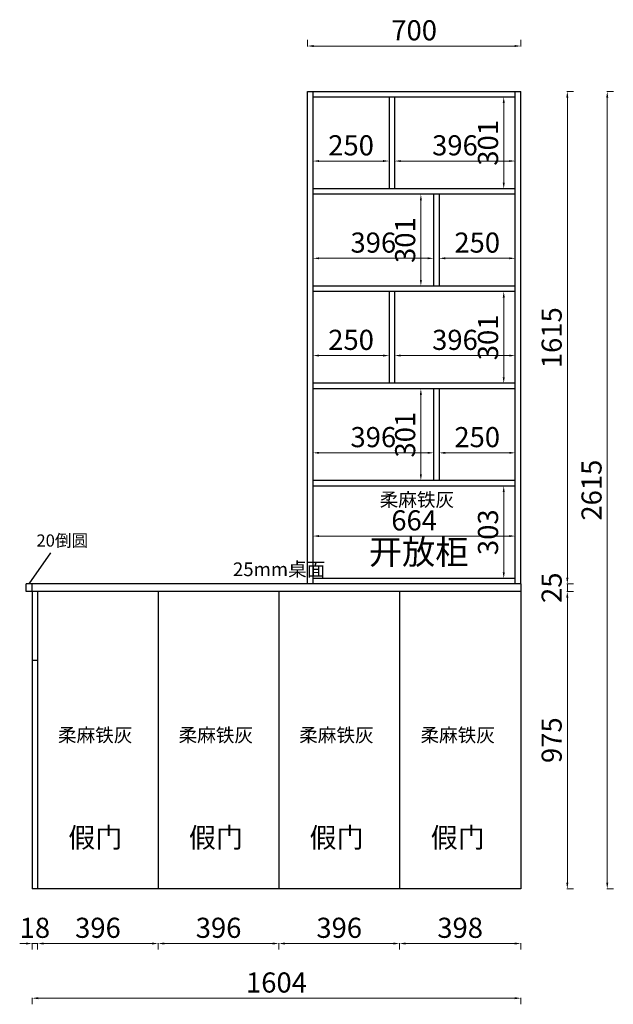
# Model space of a CAD drawing. Units: millimetres. Extents: x 259410 to 266367, y -26201 to -20686.
# Drawn here: x 264418 to 266367, y -26031 to -22802 of the extents above; entities that cross this region are included whole.
import ezdxf

# ---------------------------------------------------------------- set-up
doc = ezdxf.new("R2010")
doc.units = ezdxf.units.MM
doc.header["$PDMODE"] = 34
doc.layers.add('墙', color=7, linetype='Continuous')
doc.layers.add('柜体', color=255, linetype='Continuous')
doc.styles.add('ZM3', font='txt')
doc.styles.add('宋体', font='txt', dxfattribs={"width": 0.8})
doc.dimstyles.new('常用', dxfattribs={"dimtxt": 66, "dimasz": 20, "dimexe": 20, "dimexo": 10, "dimgap": 10, "dimtad": 1, "dimdec": 0, "dimdsep": 46, "dimtxsty": '宋体', "dimcen": 40, "dimadec": 0, "dimazin": 0, "dimtfac": 1, "dimtdec": 0, "dimtix": 1, "dimtmove": 1, "dimatfit": 3, "dimfxl": 1.25, "dimfxlon": 1, "dimlwd": 9, "dimlwe": 9, "dimarcsym": 0})

# ---------------------------------------------------------------- blocks, each defined once
blk = doc.blocks.new('*D49')
at = {"color": 0, "lineweight": 9, "transparency": 16777216}
for p, q in [((264458.9, -26010.1), (264458.9, -26031.4)), ((264478.9, -26011.4), (266042.9, -26011.4)), ((266062.9, -26010.1), (266062.9, -26031.4))]:
    blk.add_line(p, q, dxfattribs=at)
at = {"color": 0, "lineweight": -3, "transparency": 16777216}
for points in [[(264478.9, -26008), (264478.9, -26014.7), (264458.9, -26011.4)], [(266042.9, -26008), (266042.9, -26014.7), (266062.9, -26011.4)]]:
    blk.add_solid(points, dxfattribs=at)
at = {"layer": 'Defpoints', "color": 0, "lineweight": -3, "transparency": 16777216}
for p in [(264458.9, -25652.7), (266062.9, -25652.7), (266062.9, -26011.4)]:
    blk.add_point(p, dxfattribs=at)
at = {"color": 0, "transparency": 16777216, "insert": (265260.9, -25968.4), "char_height": 66, "attachment_point": 5, "style": '宋体'}
blk.add_mtext('1604', dxfattribs=at)
blk = doc.blocks.new('*D50')
at = {"color": 0, "lineweight": 9, "transparency": 16777216}
for p, q in [((265268.9, -25830.8), (265268.9, -25852)), ((265288.9, -25832), (265644.9, -25832)), ((265664.9, -25830.8), (265664.9, -25852))]:
    blk.add_line(p, q, dxfattribs=at)
at = {"color": 0, "lineweight": -3, "transparency": 16777216}
for points in [[(265288.9, -25828.7), (265288.9, -25835.4), (265268.9, -25832)], [(265644.9, -25828.7), (265644.9, -25835.4), (265664.9, -25832)]]:
    blk.add_solid(points, dxfattribs=at)
at = {"layer": 'Defpoints', "color": 0, "lineweight": -3, "transparency": 16777216}
for p in [(265268.9, -25652.7), (265664.9, -25652.7), (265664.9, -25832)]:
    blk.add_point(p, dxfattribs=at)
at = {"color": 0, "transparency": 16777216, "insert": (265466.9, -25789), "char_height": 66, "attachment_point": 5, "style": '宋体'}
blk.add_mtext('396', dxfattribs=at)
blk = doc.blocks.new('*D51')
at = {"color": 0, "lineweight": 9, "transparency": 16777216}
for p, q in [((265664.9, -25830.8), (265664.9, -25852)), ((265684.9, -25832), (266042.9, -25832)), ((266062.9, -25830.8), (266062.9, -25852))]:
    blk.add_line(p, q, dxfattribs=at)
at = {"color": 0, "lineweight": -3, "transparency": 16777216}
for points in [[(265684.9, -25828.7), (265684.9, -25835.4), (265664.9, -25832)], [(266042.9, -25828.7), (266042.9, -25835.4), (266062.9, -25832)]]:
    blk.add_solid(points, dxfattribs=at)
at = {"layer": 'Defpoints', "color": 0, "lineweight": -3, "transparency": 16777216}
for p in [(265664.9, -25652.7), (266062.9, -25652.7), (266062.9, -25832)]:
    blk.add_point(p, dxfattribs=at)
at = {"color": 0, "transparency": 16777216, "insert": (265863.9, -25789), "char_height": 66, "attachment_point": 5, "style": '宋体'}
blk.add_mtext('398', dxfattribs=at)
blk = doc.blocks.new('*D35')
at = {"color": 0, "lineweight": 9, "transparency": 16777216}
for p, q in [((264872.9, -25830.8), (264872.9, -25852)), ((264892.9, -25832), (265248.9, -25832)), ((265268.9, -25830.8), (265268.9, -25852))]:
    blk.add_line(p, q, dxfattribs=at)
at = {"color": 0, "lineweight": -3, "transparency": 16777216}
for points in [[(264892.9, -25828.7), (264892.9, -25835.4), (264872.9, -25832)], [(265248.9, -25828.7), (265248.9, -25835.4), (265268.9, -25832)]]:
    blk.add_solid(points, dxfattribs=at)
at = {"layer": 'Defpoints', "color": 0, "lineweight": -3, "transparency": 16777216}
for p in [(264872.9, -25652.7), (265268.9, -25652.7), (265268.9, -25832)]:
    blk.add_point(p, dxfattribs=at)
at = {"color": 0, "transparency": 16777216, "insert": (265070.9, -25789), "char_height": 66, "attachment_point": 5, "style": '宋体'}
blk.add_mtext('396', dxfattribs=at)
blk = doc.blocks.new('*D36')
at = {"color": 0, "lineweight": 9, "transparency": 16777216}
for p, q in [((264476.9, -25830.8), (264476.9, -25852)), ((264496.9, -25832), (264852.9, -25832)), ((264872.9, -25830.8), (264872.9, -25852))]:
    blk.add_line(p, q, dxfattribs=at)
at = {"color": 0, "lineweight": -3, "transparency": 16777216}
for points in [[(264496.9, -25828.7), (264496.9, -25835.4), (264476.9, -25832)], [(264852.9, -25828.7), (264852.9, -25835.4), (264872.9, -25832)]]:
    blk.add_solid(points, dxfattribs=at)
at = {"layer": 'Defpoints', "color": 0, "lineweight": -3, "transparency": 16777216}
for p in [(264476.9, -25652.7), (264872.9, -25652.7), (264872.9, -25832)]:
    blk.add_point(p, dxfattribs=at)
at = {"color": 0, "transparency": 16777216, "insert": (264674.9, -25789), "char_height": 66, "attachment_point": 5, "style": '宋体'}
blk.add_mtext('396', dxfattribs=at)
blk = doc.blocks.new('*D37')
at = {"color": 0, "lineweight": 9, "transparency": 16777216}
for p, q in [((264438.9, -25832), (264418.9, -25832)), ((264458.9, -25830.8), (264458.9, -25852)), ((264458.9, -25832), (264476.9, -25832)), ((264476.9, -25830.8), (264476.9, -25852)), ((264496.9, -25832), (264516.9, -25832))]:
    blk.add_line(p, q, dxfattribs=at)
at = {"color": 0, "lineweight": -3, "transparency": 16777216}
for points in [[(264438.9, -25828.7), (264438.9, -25835.4), (264458.9, -25832)], [(264496.9, -25828.7), (264496.9, -25835.4), (264476.9, -25832)]]:
    blk.add_solid(points, dxfattribs=at)
at = {"layer": 'Defpoints', "color": 0, "lineweight": -3, "transparency": 16777216}
for p in [(264458.9, -25652.7), (264476.9, -25652.7), (264476.9, -25832)]:
    blk.add_point(p, dxfattribs=at)
at = {"color": 0, "transparency": 16777216, "insert": (264467.9, -25789), "char_height": 66, "attachment_point": 5, "style": '宋体'}
blk.add_mtext('18', dxfattribs=at)
blk = doc.blocks.new('*D38')
at = {"color": 0, "lineweight": 9, "transparency": 16777216}
for p, q in [((266214.5, -24677.7), (266235.8, -24677.7)), ((266215.8, -24697.7), (266215.8, -25632.7)), ((266214.5, -25652.7), (266235.8, -25652.7))]:
    blk.add_line(p, q, dxfattribs=at)
at = {"color": 0, "lineweight": -3, "transparency": 16777216}
for points in [[(266212.4, -24697.7), (266219.1, -24697.7), (266215.8, -24677.7)], [(266212.4, -25632.7), (266219.1, -25632.7), (266215.8, -25652.7)]]:
    blk.add_solid(points, dxfattribs=at)
at = {"layer": 'Defpoints', "color": 0, "lineweight": -3, "transparency": 16777216}
for p in [(266062.9, -24677.7), (266062.9, -25652.7), (266215.8, -25652.7)]:
    blk.add_point(p, dxfattribs=at)
at = {"color": 0, "transparency": 16777216, "insert": (266172.8, -25165.2), "char_height": 66, "attachment_point": 5, "rotation": 90, "style": '宋体'}
blk.add_mtext('975', dxfattribs=at)
blk = doc.blocks.new('*D39')
at = {"color": 0, "lineweight": 9, "transparency": 16777216}
for p, q in [((266345.5, -23037.7), (266366.8, -23037.7)), ((266346.8, -23057.7), (266346.8, -25632.7)), ((266345.5, -25652.7), (266366.8, -25652.7))]:
    blk.add_line(p, q, dxfattribs=at)
at = {"color": 0, "lineweight": -3, "transparency": 16777216}
for points in [[(266343.4, -23057.7), (266350.1, -23057.7), (266346.8, -23037.7)], [(266343.4, -25632.7), (266350.1, -25632.7), (266346.8, -25652.7)]]:
    blk.add_solid(points, dxfattribs=at)
at = {"layer": 'Defpoints', "color": 0, "lineweight": -3, "transparency": 16777216}
for p in [(266062.9, -23037.7), (266062.9, -25652.7), (266346.8, -25652.7)]:
    blk.add_point(p, dxfattribs=at)
at = {"color": 0, "transparency": 16777216, "insert": (266303.8, -24345.2), "char_height": 66, "attachment_point": 5, "rotation": 90, "style": '宋体'}
blk.add_mtext('2615', dxfattribs=at)
blk = doc.blocks.new('*D40')
at = {"color": 0, "lineweight": 9, "transparency": 16777216}
for p, q in [((266215.8, -24632.7), (266215.8, -24612.7)), ((266214.5, -24652.7), (266235.8, -24652.7)), ((266215.8, -24652.7), (266215.8, -24677.7)), ((266214.5, -24677.7), (266235.8, -24677.7)), ((266215.8, -24697.7), (266215.8, -24717.7))]:
    blk.add_line(p, q, dxfattribs=at)
at = {"color": 0, "lineweight": -3, "transparency": 16777216}
for points in [[(266212.4, -24632.7), (266219.1, -24632.7), (266215.8, -24652.7)], [(266212.4, -24697.7), (266219.1, -24697.7), (266215.8, -24677.7)]]:
    blk.add_solid(points, dxfattribs=at)
at = {"layer": 'Defpoints', "color": 0, "lineweight": -3, "transparency": 16777216}
for p in [(266062.9, -24652.7), (266062.9, -24677.7), (266215.8, -24677.7)]:
    blk.add_point(p, dxfattribs=at)
at = {"color": 0, "transparency": 16777216, "insert": (266172.8, -24665.2), "char_height": 66, "attachment_point": 5, "rotation": 90, "style": '宋体'}
blk.add_mtext('25', dxfattribs=at)
blk = doc.blocks.new('*D41')
at = {"color": 0, "lineweight": 9, "transparency": 16777216}
for p, q in [((266214.5, -23037.7), (266235.8, -23037.7)), ((266215.8, -23057.7), (266215.8, -24632.7)), ((266214.5, -24652.7), (266235.8, -24652.7))]:
    blk.add_line(p, q, dxfattribs=at)
at = {"color": 0, "lineweight": -3, "transparency": 16777216}
for points in [[(266212.4, -23057.7), (266219.1, -23057.7), (266215.8, -23037.7)], [(266212.4, -24632.7), (266219.1, -24632.7), (266215.8, -24652.7)]]:
    blk.add_solid(points, dxfattribs=at)
at = {"layer": 'Defpoints', "color": 0, "lineweight": -3, "transparency": 16777216}
for p in [(266062.9, -23037.7), (266062.9, -24652.7), (266215.8, -24652.7)]:
    blk.add_point(p, dxfattribs=at)
at = {"color": 0, "transparency": 16777216, "insert": (266172.8, -23845.2), "char_height": 66, "attachment_point": 5, "rotation": 90, "style": '宋体'}
blk.add_mtext('1615', dxfattribs=at)
blk = doc.blocks.new('*D42')
at = {"color": 0, "lineweight": 9, "transparency": 16777216}
for p, q in [((265362.9, -22889.8), (265362.9, -22868.6)), ((265382.9, -22888.6), (266042.9, -22888.6)), ((266062.9, -22889.8), (266062.9, -22868.6))]:
    blk.add_line(p, q, dxfattribs=at)
at = {"color": 0, "lineweight": -3, "transparency": 16777216}
for points in [[(265382.9, -22885.2), (265382.9, -22891.9), (265362.9, -22888.6)], [(266042.9, -22885.2), (266042.9, -22891.9), (266062.9, -22888.6)]]:
    blk.add_solid(points, dxfattribs=at)
at = {"layer": 'Defpoints', "color": 0, "lineweight": -3, "transparency": 16777216}
for p in [(266062.9, -22888.6), (265362.9, -23067.9), (266062.9, -23062.7)]:
    blk.add_point(p, dxfattribs=at)
at = {"color": 0, "transparency": 16777216, "insert": (265712.9, -22845.6), "char_height": 66, "attachment_point": 5, "style": '宋体'}
blk.add_mtext('700', dxfattribs=at)
blk = doc.blocks.new('*D57')
at = {"color": 0, "lineweight": 9, "transparency": 16777216}
for p, q in [((266008.3, -24331.7), (265987, -24331.7)), ((266007, -24351.7), (266007, -24614.7)), ((266008.3, -24634.7), (265987, -24634.7))]:
    blk.add_line(p, q, dxfattribs=at)
at = {"color": 0, "lineweight": -3, "transparency": 16777216}
for points in [[(266003.7, -24351.7), (266010.4, -24351.7), (266007, -24331.7)], [(266003.7, -24614.7), (266010.4, -24614.7), (266007, -24634.7)]]:
    blk.add_solid(points, dxfattribs=at)
at = {"layer": 'Defpoints', "color": 0, "lineweight": -3, "transparency": 16777216}
for p in [(266044.9, -24331.7), (266007, -24634.7), (266044.2, -24634.7)]:
    blk.add_point(p, dxfattribs=at)
at = {"color": 0, "transparency": 16777216, "insert": (265964, -24483.2), "char_height": 66, "attachment_point": 5, "rotation": 90, "style": '宋体'}
blk.add_mtext('303', dxfattribs=at)
blk = doc.blocks.new('*D58')
at = {"color": 0, "lineweight": 9, "transparency": 16777216}
for p, q in [((265736.3, -24012.7), (265715, -24012.7)), ((265735, -24032.7), (265735, -24293.7)), ((265736.3, -24313.7), (265715, -24313.7))]:
    blk.add_line(p, q, dxfattribs=at)
at = {"color": 0, "lineweight": -3, "transparency": 16777216}
for points in [[(265731.7, -24032.7), (265738.3, -24032.7), (265735, -24012.7)], [(265731.7, -24293.7), (265738.3, -24293.7), (265735, -24313.7)]]:
    blk.add_solid(points, dxfattribs=at)
at = {"layer": 'Defpoints', "color": 0, "lineweight": -3, "transparency": 16777216}
for p in [(265772.9, -24012.7), (265735, -24313.7), (265772.1, -24313.7)]:
    blk.add_point(p, dxfattribs=at)
at = {"color": 0, "transparency": 16777216, "insert": (265692, -24163.2), "char_height": 66, "attachment_point": 5, "rotation": 90, "style": '宋体'}
blk.add_mtext('301', dxfattribs=at)
blk = doc.blocks.new('*D59')
at = {"color": 0, "lineweight": 9, "transparency": 16777216}
for p, q in [((266008.3, -23693.7), (265987, -23693.7)), ((266007, -23713.7), (266007, -23974.7)), ((266008.3, -23994.7), (265987, -23994.7))]:
    blk.add_line(p, q, dxfattribs=at)
at = {"color": 0, "lineweight": -3, "transparency": 16777216}
for points in [[(266003.7, -23713.7), (266010.4, -23713.7), (266007, -23693.7)], [(266003.7, -23974.7), (266010.4, -23974.7), (266007, -23994.7)]]:
    blk.add_solid(points, dxfattribs=at)
at = {"layer": 'Defpoints', "color": 0, "lineweight": -3, "transparency": 16777216}
for p in [(266044.9, -23693.7), (266007, -23994.7), (266044.2, -23994.7)]:
    blk.add_point(p, dxfattribs=at)
at = {"color": 0, "transparency": 16777216, "insert": (265964, -23844.2), "char_height": 66, "attachment_point": 5, "rotation": 90, "style": '宋体'}
blk.add_mtext('301', dxfattribs=at)
blk = doc.blocks.new('*D54')
at = {"color": 0, "lineweight": 9, "transparency": 16777216}
for p, q in [((265736.3, -23374.7), (265715, -23374.7)), ((265735, -23394.7), (265735, -23655.7)), ((265736.3, -23675.7), (265715, -23675.7))]:
    blk.add_line(p, q, dxfattribs=at)
at = {"color": 0, "lineweight": -3, "transparency": 16777216}
for points in [[(265731.7, -23394.7), (265738.3, -23394.7), (265735, -23374.7)], [(265731.7, -23655.7), (265738.3, -23655.7), (265735, -23675.7)]]:
    blk.add_solid(points, dxfattribs=at)
at = {"layer": 'Defpoints', "color": 0, "lineweight": -3, "transparency": 16777216}
for p in [(265772.9, -23374.7), (265735, -23675.7), (265772.1, -23675.7)]:
    blk.add_point(p, dxfattribs=at)
at = {"color": 0, "transparency": 16777216, "insert": (265692, -23525.2), "char_height": 66, "attachment_point": 5, "rotation": 90, "style": '宋体'}
blk.add_mtext('301', dxfattribs=at)
blk = doc.blocks.new('*D55')
at = {"color": 0, "lineweight": 9, "transparency": 16777216}
for p, q in [((266008.3, -23055.7), (265987, -23055.7)), ((266007, -23075.7), (266007, -23336.7)), ((266008.3, -23356.7), (265987, -23356.7))]:
    blk.add_line(p, q, dxfattribs=at)
at = {"color": 0, "lineweight": -3, "transparency": 16777216}
for points in [[(266003.7, -23075.7), (266010.4, -23075.7), (266007, -23055.7)], [(266003.7, -23336.7), (266010.4, -23336.7), (266007, -23356.7)]]:
    blk.add_solid(points, dxfattribs=at)
at = {"layer": 'Defpoints', "color": 0, "lineweight": -3, "transparency": 16777216}
for p in [(266044.9, -23055.7), (266007, -23356.7), (266044.2, -23356.7)]:
    blk.add_point(p, dxfattribs=at)
at = {"color": 0, "transparency": 16777216, "insert": (265964, -23206.2), "char_height": 66, "attachment_point": 5, "rotation": 90, "style": '宋体'}
blk.add_mtext('301', dxfattribs=at)
blk = doc.blocks.new('*D56')
at = {"color": 0, "lineweight": 9, "transparency": 16777216}
for p, q in [((265380.9, -24497), (265380.9, -24475.8)), ((266044.9, -24497), (266044.9, -24475.8)), ((265400.9, -24495.8), (266024.9, -24495.8))]:
    blk.add_line(p, q, dxfattribs=at)
at = {"color": 0, "lineweight": -3, "transparency": 16777216}
for points in [[(265400.9, -24492.4), (265400.9, -24499.1), (265380.9, -24495.8)], [(266024.9, -24492.4), (266024.9, -24499.1), (266044.9, -24495.8)]]:
    blk.add_solid(points, dxfattribs=at)
at = {"layer": 'Defpoints', "color": 0, "lineweight": -3, "transparency": 16777216}
for p in [(266044.9, -24495.8), (265380.9, -24634.7), (266044.9, -24634.7)]:
    blk.add_point(p, dxfattribs=at)
at = {"color": 0, "transparency": 16777216, "insert": (265712.9, -24452.8), "char_height": 66, "attachment_point": 5, "style": '宋体'}
blk.add_mtext('664', dxfattribs=at)
blk = doc.blocks.new('*D76')
at = {"color": 0, "lineweight": 9, "transparency": 16777216}
for p, q in [((265380.9, -24224), (265380.9, -24202.8)), ((265776.9, -24224), (265776.9, -24202.8)), ((265400.9, -24222.8), (265756.9, -24222.8))]:
    blk.add_line(p, q, dxfattribs=at)
at = {"color": 0, "lineweight": -3, "transparency": 16777216}
for points in [[(265400.9, -24219.5), (265400.9, -24226.1), (265380.9, -24222.8)], [(265756.9, -24219.5), (265756.9, -24226.1), (265776.9, -24222.8)]]:
    blk.add_solid(points, dxfattribs=at)
at = {"layer": 'Defpoints', "color": 0, "lineweight": -3, "transparency": 16777216}
for p in [(265776.9, -24222.8), (265380.9, -24313.7), (265776.9, -24313.7)]:
    blk.add_point(p, dxfattribs=at)
at = {"color": 0, "transparency": 16777216, "insert": (265578.9, -24179.8), "char_height": 66, "attachment_point": 5, "style": '宋体'}
blk.add_mtext('396', dxfattribs=at)
blk = doc.blocks.new('*D77')
at = {"color": 0, "lineweight": 9, "transparency": 16777216}
for p, q in [((265794.9, -24224), (265794.9, -24202.8)), ((266044.9, -24224), (266044.9, -24202.8)), ((265814.9, -24222.8), (266024.9, -24222.8))]:
    blk.add_line(p, q, dxfattribs=at)
at = {"color": 0, "lineweight": -3, "transparency": 16777216}
for points in [[(265814.9, -24219.5), (265814.9, -24226.1), (265794.9, -24222.8)], [(266024.9, -24219.5), (266024.9, -24226.1), (266044.9, -24222.8)]]:
    blk.add_solid(points, dxfattribs=at)
at = {"layer": 'Defpoints', "color": 0, "lineweight": -3, "transparency": 16777216}
for p in [(266044.9, -24222.8), (265794.9, -24313.7), (266044.9, -24313.7)]:
    blk.add_point(p, dxfattribs=at)
at = {"color": 0, "transparency": 16777216, "insert": (265919.9, -24179.8), "char_height": 66, "attachment_point": 5, "style": '宋体'}
blk.add_mtext('250', dxfattribs=at)
blk = doc.blocks.new('*D78')
at = {"color": 0, "lineweight": 9, "transparency": 16777216}
for p, q in [((265380.9, -23905), (265380.9, -23883.8)), ((265630.9, -23905), (265630.9, -23883.8)), ((265400.9, -23903.8), (265610.9, -23903.8))]:
    blk.add_line(p, q, dxfattribs=at)
at = {"color": 0, "lineweight": -3, "transparency": 16777216}
for points in [[(265400.9, -23900.5), (265400.9, -23907.1), (265380.9, -23903.8)], [(265610.9, -23900.5), (265610.9, -23907.1), (265630.9, -23903.8)]]:
    blk.add_solid(points, dxfattribs=at)
at = {"layer": 'Defpoints', "color": 0, "lineweight": -3, "transparency": 16777216}
for p in [(265630.9, -23903.8), (265380.9, -23994.7), (265630.9, -23994.7)]:
    blk.add_point(p, dxfattribs=at)
at = {"color": 0, "transparency": 16777216, "insert": (265505.9, -23860.8), "char_height": 66, "attachment_point": 5, "style": '宋体'}
blk.add_mtext('250', dxfattribs=at)
blk = doc.blocks.new('*D79')
at = {"color": 0, "lineweight": 9, "transparency": 16777216}
for p, q in [((265648.9, -23905), (265648.9, -23883.8)), ((266044.9, -23905), (266044.9, -23883.8)), ((265668.9, -23903.8), (266024.9, -23903.8))]:
    blk.add_line(p, q, dxfattribs=at)
at = {"color": 0, "lineweight": -3, "transparency": 16777216}
for points in [[(265668.9, -23900.5), (265668.9, -23907.1), (265648.9, -23903.8)], [(266024.9, -23900.5), (266024.9, -23907.1), (266044.9, -23903.8)]]:
    blk.add_solid(points, dxfattribs=at)
at = {"layer": 'Defpoints', "color": 0, "lineweight": -3, "transparency": 16777216}
for p in [(266044.9, -23903.8), (265648.9, -23994.7), (266044.9, -23994.7)]:
    blk.add_point(p, dxfattribs=at)
at = {"color": 0, "transparency": 16777216, "insert": (265846.9, -23860.8), "char_height": 66, "attachment_point": 5, "style": '宋体'}
blk.add_mtext('396', dxfattribs=at)
blk = doc.blocks.new('*D80')
at = {"color": 0, "lineweight": 9, "transparency": 16777216}
for p, q in [((265380.9, -23586), (265380.9, -23564.8)), ((265776.9, -23586), (265776.9, -23564.8)), ((265400.9, -23584.8), (265756.9, -23584.8))]:
    blk.add_line(p, q, dxfattribs=at)
at = {"color": 0, "lineweight": -3, "transparency": 16777216}
for points in [[(265400.9, -23581.5), (265400.9, -23588.1), (265380.9, -23584.8)], [(265756.9, -23581.5), (265756.9, -23588.1), (265776.9, -23584.8)]]:
    blk.add_solid(points, dxfattribs=at)
at = {"layer": 'Defpoints', "color": 0, "lineweight": -3, "transparency": 16777216}
for p in [(265776.9, -23584.8), (265380.9, -23675.7), (265776.9, -23675.7)]:
    blk.add_point(p, dxfattribs=at)
at = {"color": 0, "transparency": 16777216, "insert": (265578.9, -23541.8), "char_height": 66, "attachment_point": 5, "style": '宋体'}
blk.add_mtext('396', dxfattribs=at)
blk = doc.blocks.new('*D81')
at = {"color": 0, "lineweight": 9, "transparency": 16777216}
for p, q in [((265794.9, -23586), (265794.9, -23564.8)), ((266044.9, -23586), (266044.9, -23564.8)), ((265814.9, -23584.8), (266024.9, -23584.8))]:
    blk.add_line(p, q, dxfattribs=at)
at = {"color": 0, "lineweight": -3, "transparency": 16777216}
for points in [[(265814.9, -23581.5), (265814.9, -23588.1), (265794.9, -23584.8)], [(266024.9, -23581.5), (266024.9, -23588.1), (266044.9, -23584.8)]]:
    blk.add_solid(points, dxfattribs=at)
at = {"layer": 'Defpoints', "color": 0, "lineweight": -3, "transparency": 16777216}
for p in [(266044.9, -23584.8), (265794.9, -23675.7), (266044.9, -23675.7)]:
    blk.add_point(p, dxfattribs=at)
at = {"color": 0, "transparency": 16777216, "insert": (265919.9, -23541.8), "char_height": 66, "attachment_point": 5, "style": '宋体'}
blk.add_mtext('250', dxfattribs=at)
blk = doc.blocks.new('*D82')
at = {"color": 0, "lineweight": 9, "transparency": 16777216}
for p, q in [((265380.9, -23267), (265380.9, -23245.8)), ((265630.9, -23267), (265630.9, -23245.8)), ((265400.9, -23265.8), (265610.9, -23265.8))]:
    blk.add_line(p, q, dxfattribs=at)
at = {"color": 0, "lineweight": -3, "transparency": 16777216}
for points in [[(265400.9, -23262.5), (265400.9, -23269.1), (265380.9, -23265.8)], [(265610.9, -23262.5), (265610.9, -23269.1), (265630.9, -23265.8)]]:
    blk.add_solid(points, dxfattribs=at)
at = {"layer": 'Defpoints', "color": 0, "lineweight": -3, "transparency": 16777216}
for p in [(265630.9, -23265.8), (265380.9, -23356.7), (265630.9, -23356.7)]:
    blk.add_point(p, dxfattribs=at)
at = {"color": 0, "transparency": 16777216, "insert": (265505.9, -23222.8), "char_height": 66, "attachment_point": 5, "style": '宋体'}
blk.add_mtext('250', dxfattribs=at)
blk = doc.blocks.new('*D83')
at = {"color": 0, "lineweight": 9, "transparency": 16777216}
for p, q in [((265648.9, -23267), (265648.9, -23245.8)), ((266044.9, -23267), (266044.9, -23245.8)), ((265668.9, -23265.8), (266024.9, -23265.8))]:
    blk.add_line(p, q, dxfattribs=at)
at = {"color": 0, "lineweight": -3, "transparency": 16777216}
for points in [[(265668.9, -23262.5), (265668.9, -23269.1), (265648.9, -23265.8)], [(266024.9, -23262.5), (266024.9, -23269.1), (266044.9, -23265.8)]]:
    blk.add_solid(points, dxfattribs=at)
at = {"layer": 'Defpoints', "color": 0, "lineweight": -3, "transparency": 16777216}
for p in [(266044.9, -23265.8), (265648.9, -23356.7), (266044.9, -23356.7)]:
    blk.add_point(p, dxfattribs=at)
at = {"color": 0, "transparency": 16777216, "insert": (265846.9, -23222.8), "char_height": 66, "attachment_point": 5, "style": '宋体'}
blk.add_mtext('396', dxfattribs=at)

msp = doc.modelspace()

# ---------------------------------------------------------------- linework, layer by layer
at = {"color": 30, "lineweight": -3}
msp.add_line((264519.4, -24550.7), (264448.4, -24652.7), dxfattribs=at)
at = {"layer": '墙', "color": 0, "lineweight": -3}
msp.add_line((264458.9, -24902.7), (264476.9, -24902.7), dxfattribs=at)
at = {"layer": '柜体', "color": 0}
for p, q in [((265362.9, -24652.7), (265362.9, -23037.7)), ((265362.9, -23037.7), (266062.9, -23037.7)), ((265380.9, -24652.7), (265380.9, -23037.7)), ((265380.9, -23055.7), (266044.9, -23055.7)), ((266044.9, -24652.7), (266044.9, -23037.7)), ((266062.9, -24652.7), (266062.9, -23037.7)), ((266044.9, -23356.7), (265380.9, -23356.7)), ((266044.9, -23374.7), (265380.9, -23374.7)), ((266044.9, -23675.7), (265380.9, -23675.7)), ((266044.9, -23693.7), (265380.9, -23693.7)), ((266044.9, -23994.7), (265380.9, -23994.7)), ((266044.9, -24012.7), (265380.9, -24012.7)), ((266044.9, -24313.7), (265380.9, -24313.7)), ((266044.9, -24331.7), (265380.9, -24331.7)), ((266044.9, -24634.7), (265380.9, -24634.7)), ((266062.9, -24652.7), (264438.9, -24652.7)), ((264438.9, -24677.7), (264438.9, -24652.7)), ((266062.9, -24652.7), (265362.9, -24652.7)), ((266062.9, -24652.7), (266062.9, -25652.7)), ((266062.9, -24677.7), (264438.9, -24677.7)), ((264458.9, -24677.7), (264458.9, -25652.7)), ((264476.9, -24677.7), (264476.9, -25652.7)), ((264872.9, -24677.7), (264872.9, -25652.7)), ((265268.9, -24677.7), (265268.9, -25652.7)), ((265664.9, -24677.7), (265664.9, -25652.7)), ((266062.9, -25652.7), (264458.9, -25652.7))]:
    msp.add_line(p, q, dxfattribs=at)
at = {"layer": '柜体', "color": 0, "lineweight": -3}
for p, q in [((265630.9, -23055.7), (265630.9, -23356.7)), ((265648.9, -23055.7), (265648.9, -23356.7)), ((265776.9, -23374.7), (265776.9, -23675.7)), ((265794.9, -23374.7), (265794.9, -23675.7)), ((265630.9, -23693.7), (265630.9, -23994.7)), ((265648.9, -23693.7), (265648.9, -23994.7)), ((265776.9, -24012.7), (265776.9, -24313.7)), ((265794.9, -24012.7), (265794.9, -24313.7)), ((264458.9, -24677.7), (264458.9, -24652.7))]:
    msp.add_line(p, q, dxfattribs=at)

# ---------------------------------------------------------------- texts
at = {"lineweight": -3}
for s, width, gutter_width, insert, char_height, attachment_point in [('{\\fSimSun|b0|i0|c134|p2;\\C0;柔麻铁灰}', 485.642, 224, (265599.7, -24354.2), 44.8, 1), ('\\pxtD.1;开放柜', 625.728, 400, (265891.4, -24508.1), 80, 3), ('{\\fSimSun|b0|i0|c134|p2;\\C0;25mm桌面}', 485.642, 224, (265118.1, -24582.3), 44.8, 1), ('{\\fSimSun|b0|i0|c134|p2;\\C0;柔麻铁灰}', 485.642, 224, (264543.6, -25126.2), 44.8, 1), ('{\\fSimSun|b0|i0|c134|p2;\\C0;柔麻铁灰}', 485.642, 224, (264939.6, -25126.2), 44.8, 1), ('{\\fSimSun|b0|i0|c134|p2;\\C0;柔麻铁灰}', 485.642, 224, (265335.6, -25126.2), 44.8, 1), ('{\\fSimSun|b0|i0|c134|p2;\\C0;柔麻铁灰}', 485.642, 224, (265733.6, -25126.2), 44.8, 1)]:
    msp.add_mtext_dynamic_manual_height_columns(s, width=width, gutter_width=gutter_width, heights=[0], dxfattribs=dict(at, insert=insert, char_height=char_height, attachment_point=attachment_point))
at = {"color": 30, "lineweight": -3, "insert": (264473, -24490.4), "char_height": 40, "attachment_point": 1}
msp.add_mtext_dynamic_manual_height_columns('{\\fSimSun|b0|i0|c134|p2;20倒圆}', width=607.053, gutter_width=280, heights=[0], dxfattribs=at)
at = {"color": 2, "char_height": 65.148, "width": 5120.796, "attachment_point": 1, "style": 'ZM3'}
for insert in [(264577.3, -25452.1), (264973.3, -25452.1), (265369.3, -25452.1), (265767.3, -25452.1)]:
    msp.add_mtext('{\\fSimSun|b0|i0|c134|p2;\\C0;假门}', dxfattribs=dict(at, insert=insert))

# ---------------------------------------------------------------- dimensions: what is measured, and where the dimension line sits
at = {"color": 0}
for base, p1, p2, picture, middle in [((266062.9, -22888.6), (265362.9, -23067.9), (266062.9, -23062.7), '*D42', (265712.9, -22845.6)), ((265630.9, -23265.8), (265380.9, -23356.7), (265630.9, -23356.7), '*D82', (265505.9, -23222.8)), ((266044.9, -23265.8), (265648.9, -23356.7), (266044.9, -23356.7), '*D83', (265846.9, -23222.8)), ((265776.9, -23584.8), (265380.9, -23675.7), (265776.9, -23675.7), '*D80', (265578.9, -23541.8)), ((266044.9, -23584.8), (265794.9, -23675.7), (266044.9, -23675.7), '*D81', (265919.9, -23541.8)), ((265630.9, -23903.8), (265380.9, -23994.7), (265630.9, -23994.7), '*D78', (265505.9, -23860.8)), ((266044.9, -23903.8), (265648.9, -23994.7), (266044.9, -23994.7), '*D79', (265846.9, -23860.8)), ((265776.9, -24222.8), (265380.9, -24313.7), (265776.9, -24313.7), '*D76', (265578.9, -24179.8)), ((266044.9, -24222.8), (265794.9, -24313.7), (266044.9, -24313.7), '*D77', (265919.9, -24179.8)), ((266044.9, -24495.8), (265380.9, -24634.7), (266044.9, -24634.7), '*D56', (265712.9, -24452.8)), ((264476.9, -25832), (264458.9, -25652.7), (264476.9, -25652.7), '*D37', (264467.9, -25789)), ((266062.9, -26011.4), (264458.9, -25652.7), (266062.9, -25652.7), '*D49', (265260.9, -25968.4)), ((264872.9, -25832), (264476.9, -25652.7), (264872.9, -25652.7), '*D36', (264674.9, -25789)), ((265268.9, -25832), (264872.9, -25652.7), (265268.9, -25652.7), '*D35', (265070.9, -25789)), ((265664.9, -25832), (265268.9, -25652.7), (265664.9, -25652.7), '*D50', (265466.9, -25789)), ((266062.9, -25832), (265664.9, -25652.7), (266062.9, -25652.7), '*D51', (265863.9, -25789))]:
    dim = msp.add_linear_dim(base=base, p1=p1, p2=p2, dimstyle='常用', dxfattribs=at)
    dim.commit()
    dim.dimension.update_dxf_attribs({"geometry": picture, "text_midpoint": middle})
for base, p1, p2, picture, middle in [((266007, -23356.7), (266044.9, -23055.7), (266044.2, -23356.7), '*D55', (265964, -23206.2)), ((266346.8, -25652.7), (266062.9, -23037.7), (266062.9, -25652.7), '*D39', (266303.8, -24345.2)), ((266215.8, -24652.7), (266062.9, -23037.7), (266062.9, -24652.7), '*D41', (266172.8, -23845.2)), ((265735, -23675.7), (265772.9, -23374.7), (265772.1, -23675.7), '*D54', (265692, -23525.2)), ((266007, -23994.7), (266044.9, -23693.7), (266044.2, -23994.7), '*D59', (265964, -23844.2)), ((265735, -24313.7), (265772.9, -24012.7), (265772.1, -24313.7), '*D58', (265692, -24163.2)), ((266007, -24634.7), (266044.9, -24331.7), (266044.2, -24634.7), '*D57', (265964, -24483.2)), ((266215.8, -24677.7), (266062.9, -24652.7), (266062.9, -24677.7), '*D40', (266172.8, -24665.2)), ((266215.8, -25652.7), (266062.9, -24677.7), (266062.9, -25652.7), '*D38', (266172.8, -25165.2))]:
    dim = msp.add_linear_dim(base=base, p1=p1, p2=p2, angle=90, dimstyle='常用', dxfattribs=at)
    dim.commit()
    dim.dimension.update_dxf_attribs({"geometry": picture, "text_midpoint": middle})

doc.saveas('drawing.dxf')
